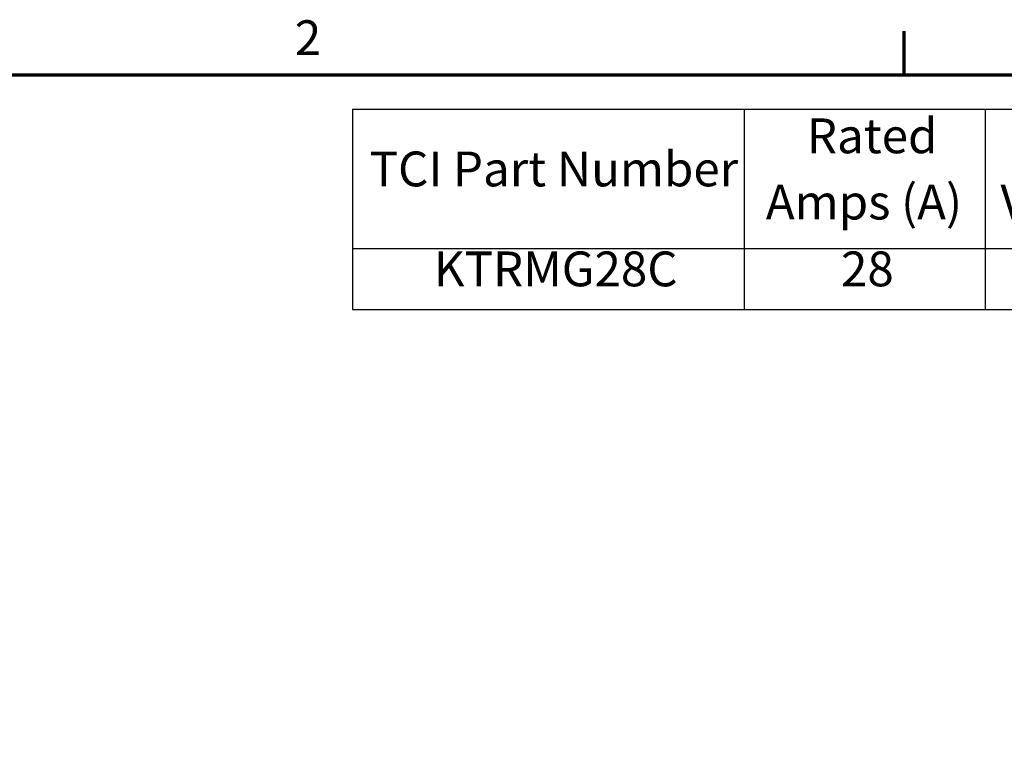
# Model space of a CAD drawing. Units: inches. Extents: x 1 to 43, y 0.3 to 33.5.
# Drawn here: x 24.9 to 33.9, y 26.8 to 33.5 of the extents above; entities that cross this region are included whole.
import ezdxf

# ---------------------------------------------------------------- set-up
doc = ezdxf.new("R2010")
doc.units = ezdxf.units.IN
doc.header["$LTSCALE"] = 2
doc.header["$MEASUREMENT"] = 0
doc.layers.get('0').update_dxf_attribs({"lineweight": 25})
doc.layers.add('Border (ANSI)', color=7, linetype='Continuous', lineweight=70)
doc.layers.add('Symbol (ANSI)', color=7, linetype='Continuous', lineweight=25)
doc.styles.add('Note Text (ANSI)', font='tahoma.ttf')

# ---------------------------------------------------------------- blocks, each defined once
blk = doc.blocks.new('Borders Default Border')
at = {"layer": 'Border (ANSI)'}
blk.add_line((16.5, 16.5), (16.5, 16.7), dxfattribs=at)
at = {"layer": 'Border (ANSI)', "flags": 128}
blk.add_lwpolyline([(0.75, 0.5), (0.75, 16.5), (21.25, 16.5), (21.25, 0.5), (0.75, 0.5)], dxfattribs=at)
at = {"layer": 'Border (ANSI)', "insert": (13.7015, 16.54), "char_height": 0.16, "attachment_point": 7, "style": 'Note Text (ANSI)'}
blk.add_mtext('2', dxfattribs=at)
blk = doc.blocks.new('Table1')
at = {"layer": 'Symbol (ANSI)'}
for p, q in [((13.9658, 16.3426), (21.086, 16.3426)), ((13.9658, 16.3426), (13.9658, 15.7025)), ((15.7654, 16.3426), (15.7654, 15.7025)), ((16.872, 16.3426), (16.872, 15.7025)), ((13.9658, 15.7025), (21.086, 15.7025)), ((13.9658, 15.7025), (13.9658, 15.4211)), ((15.7654, 15.7025), (15.7654, 15.4211)), ((16.872, 15.7025), (16.872, 15.4211)), ((13.9658, 15.4211), (21.086, 15.4211))]:
    blk.add_line(p, q, dxfattribs=at)
at = {"layer": 'Symbol (ANSI)', "char_height": 0.16, "attachment_point": 7, "style": 'Note Text (ANSI)'}
for s, insert in [('Rated', (16.0532, 16.0894)), ('TCI Part Number', (14.0449, 15.9373)), ('Amps (A)', (15.8648, 15.7851)), ('Voltage (V)', (16.9427, 15.7846)), ('KTRMG28C', (14.34, 15.4782)), ('28', (16.2102, 15.4782))]:
    blk.add_mtext(s, dxfattribs=dict(at, insert=insert))

msp = doc.modelspace()

# ---------------------------------------------------------------- block references
at = {"xscale": 2, "yscale": 2, "zscale": 2}
for name in ['Borders Default Border', 'Table1']:
    msp.add_blockref(name, (0, 0), dxfattribs=at)

doc.saveas('drawing.dxf')
